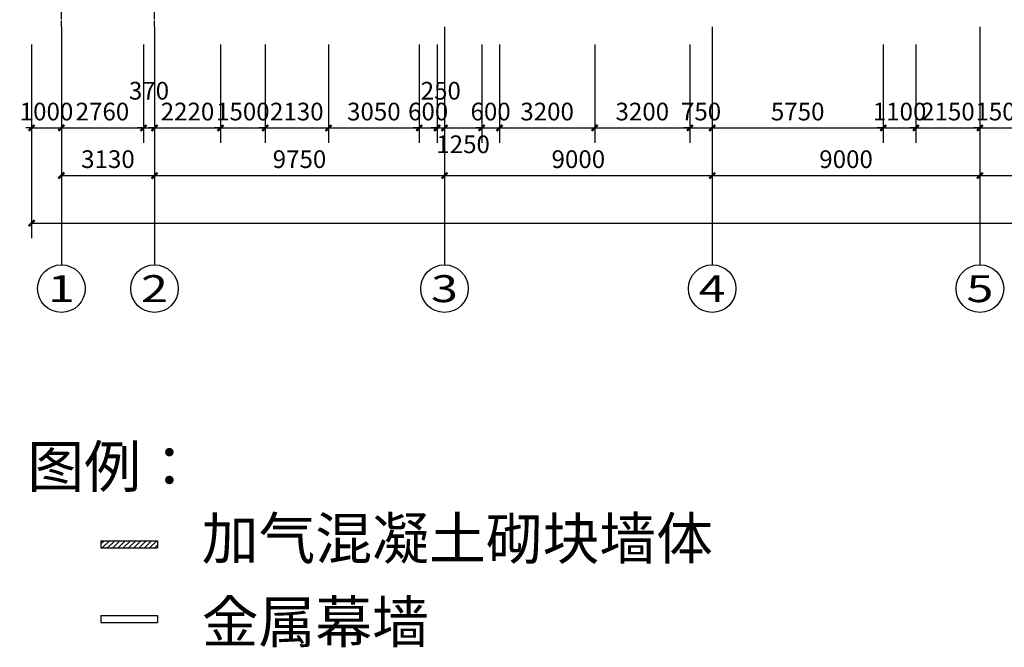
# Model space of a CAD drawing. Extents: x 823730 to 1373049, y -2150776 to -1849844.
# Drawn here: x 1150697 to 1183798, y -2099777 to -2078687 of the extents above; entities that cross this region are included whole.
import ezdxf
from ezdxf.enums import TextEntityAlignment as Align

# ---------------------------------------------------------------- set-up
doc = ezdxf.new("R2010")
doc.units = 0
doc.header["$LTSCALE"] = 100
doc.header["$MEASUREMENT"] = 0
doc.linetypes.add('DOTE', pattern=[2.42, 2, -0.2, 0.02, -0.2])
for name, color, linetype in [('AXIS', 3, 'Continuous'), ('AXIS_TEXT', 7, 'Continuous'), ('DIM_SYMB', 3, 'Continuous'), ('DOTE', 1, 'DOTE'), ('PUB_HATCH', 8, 'Continuous'), ('WALL', 2, 'Continuous')]:
    doc.layers.add(name, color=color, linetype=linetype)
doc.styles.add('_TCH_AXIS', font='COMPLEX', dxfattribs={"bigfont": 'GBCBIG'})
doc.styles.add('_TCH_DIM_T3', font='SIMPLEX', dxfattribs={"width": 0.705882, "bigfont": 'GBCBIG'})
doc.styles.add('COMPLEX', font='COMPLEX')
doc.styles.add('样式 3', font='txt')
doc.dimstyles.new('_TCH_ARCH&&200', dxfattribs={"dimtxt": 595, "dimasz": 200, "dimexe": 500, "dimexo": 600, "dimgap": 252.5, "dimtad": 1, "dimdec": 0, "dimzin": 0, "dimdsep": 46, "dimtxsty": '_TCH_DIM_T3', "dimblk": 'ARCHTICK', "dimcen": 0.09, "dimclrt": 7, "dimazin": 2, "dimtfac": 1, "dimtdec": 0, "dimtix": 1, "dimtmove": 2, "dimatfit": 3, "dimfxl": 1, "dimtolj": 1, "dimtzin": 0, "dimarcsym": 0})

# ---------------------------------------------------------------- blocks, each defined once
blk = doc.blocks.new('_ArchTick')
at = {"color": 0, "linetype": 'ByBlock', "const_width": 0.4}
blk.add_lwpolyline([(-0.5, -0.5), (0.5, 0.5)], dxfattribs=at)
blk = doc.blocks.new('*D1581')
at = {"layer": 'AXIS', "color": 0, "lineweight": -2}
for p, q in [((1151098, -2079524), (1151098, -2082824)), ((1152098, -2079524), (1152098, -2082824)), ((1151098, -2082324), (1150898, -2082324)), ((1151098, -2082324), (1152098, -2082324)), ((1152098, -2082324), (1152298, -2082324))]:
    blk.add_line(p, q, dxfattribs=at)
at = {"layer": 'Defpoints', "color": 0, "linetype": 'ByBlock'}
for p in [(1151098, -2078924), (1152098, -2078924), (1152098, -2082324)]:
    blk.add_point(p, dxfattribs=at)
at = {"layer": 'AXIS', "color": 0, "linetype": 'ByBlock', "lineweight": -2, "xscale": 200, "yscale": 200, "zscale": 200}
blk.add_blockref('_ArchTick', (1151098, -2082324), dxfattribs=at)
at = {"layer": 'AXIS', "color": 0, "linetype": 'ByBlock', "lineweight": -2, "xscale": 200, "yscale": 200, "zscale": 200, "rotation": 180}
blk.add_blockref('_ArchTick', (1152098, -2082324), dxfattribs=at)
at = {"layer": 'AXIS', "color": 7, "linetype": 'ByBlock', "insert": (1151598, -2081774), "char_height": 595, "attachment_point": 5, "style": '样式 3'}
blk.add_mtext('\\A1;1000', dxfattribs=at)
blk = doc.blocks.new('*D1582')
at = {"layer": 'AXIS', "color": 0, "lineweight": -2}
for p, q in [((1152098, -2079524), (1152098, -2082824)), ((1154858, -2079524), (1154858, -2082824)), ((1152098, -2082324), (1154858, -2082324))]:
    blk.add_line(p, q, dxfattribs=at)
at = {"layer": 'Defpoints', "color": 0, "linetype": 'ByBlock'}
for p in [(1152098, -2078924), (1154858, -2078924), (1154858, -2082324)]:
    blk.add_point(p, dxfattribs=at)
at = {"layer": 'AXIS', "color": 0, "linetype": 'ByBlock', "lineweight": -2, "xscale": 200, "yscale": 200, "zscale": 200, "rotation": 180}
blk.add_blockref('_ArchTick', (1152098, -2082324), dxfattribs=at)
at = {"layer": 'AXIS', "color": 0, "linetype": 'ByBlock', "lineweight": -2, "xscale": 200, "yscale": 200, "zscale": 200}
blk.add_blockref('_ArchTick', (1154858, -2082324), dxfattribs=at)
at = {"layer": 'AXIS', "color": 7, "linetype": 'ByBlock', "insert": (1153478, -2081774), "char_height": 595, "attachment_point": 5, "style": '样式 3'}
blk.add_mtext('\\A1;2760', dxfattribs=at)
blk = doc.blocks.new('*D1583')
at = {"layer": 'AXIS', "color": 0, "lineweight": -2}
for p, q in [((1154858, -2079524), (1154858, -2082824)), ((1155228, -2079524), (1155228, -2082824)), ((1154858, -2082324), (1154658, -2082324)), ((1154858, -2082324), (1155228, -2082324)), ((1155228, -2082324), (1155428, -2082324))]:
    blk.add_line(p, q, dxfattribs=at)
at = {"layer": 'Defpoints', "color": 0, "linetype": 'ByBlock'}
for p in [(1154858, -2078924), (1155228, -2078924), (1155228, -2082324)]:
    blk.add_point(p, dxfattribs=at)
at = {"layer": 'AXIS', "color": 0, "linetype": 'ByBlock', "lineweight": -2, "xscale": 200, "yscale": 200, "zscale": 200}
blk.add_blockref('_ArchTick', (1154858, -2082324), dxfattribs=at)
at = {"layer": 'AXIS', "color": 0, "linetype": 'ByBlock', "lineweight": -2, "xscale": 200, "yscale": 200, "zscale": 200, "rotation": 180}
blk.add_blockref('_ArchTick', (1155228, -2082324), dxfattribs=at)
at = {"layer": 'AXIS', "color": 7, "linetype": 'ByBlock', "insert": (1155043, -2081074), "char_height": 595, "attachment_point": 5, "style": '样式 3'}
blk.add_mtext('\\A1;370', dxfattribs=at)
blk = doc.blocks.new('*D1584')
at = {"layer": 'AXIS', "color": 0, "lineweight": -2}
for p, q in [((1155228, -2079524), (1155228, -2082824)), ((1157448, -2079524), (1157448, -2082824)), ((1155228, -2082324), (1155028, -2082324)), ((1155228, -2082324), (1157448, -2082324)), ((1157448, -2082324), (1157648, -2082324))]:
    blk.add_line(p, q, dxfattribs=at)
at = {"layer": 'Defpoints', "color": 0, "linetype": 'ByBlock'}
for p in [(1155228, -2078924), (1157448, -2078924), (1157448, -2082324)]:
    blk.add_point(p, dxfattribs=at)
at = {"layer": 'AXIS', "color": 0, "linetype": 'ByBlock', "lineweight": -2, "xscale": 200, "yscale": 200, "zscale": 200}
blk.add_blockref('_ArchTick', (1155228, -2082324), dxfattribs=at)
at = {"layer": 'AXIS', "color": 0, "linetype": 'ByBlock', "lineweight": -2, "xscale": 200, "yscale": 200, "zscale": 200, "rotation": 180}
blk.add_blockref('_ArchTick', (1157448, -2082324), dxfattribs=at)
at = {"layer": 'AXIS', "color": 7, "linetype": 'ByBlock', "insert": (1156338, -2081774), "char_height": 595, "attachment_point": 5, "style": '样式 3'}
blk.add_mtext('\\A1;2220', dxfattribs=at)
blk = doc.blocks.new('*D1585')
at = {"layer": 'AXIS', "color": 0, "lineweight": -2}
for p, q in [((1157448, -2079524), (1157448, -2082824)), ((1158948, -2079524), (1158948, -2082824)), ((1157448, -2082324), (1157248, -2082324)), ((1157448, -2082324), (1158948, -2082324)), ((1158948, -2082324), (1159148, -2082324))]:
    blk.add_line(p, q, dxfattribs=at)
at = {"layer": 'Defpoints', "color": 0, "linetype": 'ByBlock'}
for p in [(1157448, -2078924), (1158948, -2078924), (1158948, -2082324)]:
    blk.add_point(p, dxfattribs=at)
at = {"layer": 'AXIS', "color": 0, "linetype": 'ByBlock', "lineweight": -2, "xscale": 200, "yscale": 200, "zscale": 200}
blk.add_blockref('_ArchTick', (1157448, -2082324), dxfattribs=at)
at = {"layer": 'AXIS', "color": 0, "linetype": 'ByBlock', "lineweight": -2, "xscale": 200, "yscale": 200, "zscale": 200, "rotation": 180}
blk.add_blockref('_ArchTick', (1158948, -2082324), dxfattribs=at)
at = {"layer": 'AXIS', "color": 7, "linetype": 'ByBlock', "insert": (1158198, -2081774), "char_height": 595, "attachment_point": 5, "style": '样式 3'}
blk.add_mtext('\\A1;1500', dxfattribs=at)
blk = doc.blocks.new('*D1586')
at = {"layer": 'AXIS', "color": 0, "lineweight": -2}
for p, q in [((1158948, -2079524), (1158948, -2082824)), ((1161078, -2079524), (1161078, -2082824)), ((1158948, -2082324), (1158748, -2082324)), ((1158948, -2082324), (1161078, -2082324)), ((1161078, -2082324), (1161278, -2082324))]:
    blk.add_line(p, q, dxfattribs=at)
at = {"layer": 'Defpoints', "color": 0, "linetype": 'ByBlock'}
for p in [(1158948, -2078924), (1161078, -2078924), (1161078, -2082324)]:
    blk.add_point(p, dxfattribs=at)
at = {"layer": 'AXIS', "color": 0, "linetype": 'ByBlock', "lineweight": -2, "xscale": 200, "yscale": 200, "zscale": 200}
blk.add_blockref('_ArchTick', (1158948, -2082324), dxfattribs=at)
at = {"layer": 'AXIS', "color": 0, "linetype": 'ByBlock', "lineweight": -2, "xscale": 200, "yscale": 200, "zscale": 200, "rotation": 180}
blk.add_blockref('_ArchTick', (1161078, -2082324), dxfattribs=at)
at = {"layer": 'AXIS', "color": 7, "linetype": 'ByBlock', "insert": (1160013, -2081774), "char_height": 595, "attachment_point": 5, "style": '样式 3'}
blk.add_mtext('\\A1;2130', dxfattribs=at)
blk = doc.blocks.new('*D1587')
at = {"layer": 'AXIS', "color": 0, "lineweight": -2}
for p, q in [((1161078, -2079524), (1161078, -2082824)), ((1164128, -2079524), (1164128, -2082824)), ((1161078, -2082324), (1164128, -2082324))]:
    blk.add_line(p, q, dxfattribs=at)
at = {"layer": 'Defpoints', "color": 0, "linetype": 'ByBlock'}
for p in [(1161078, -2078924), (1164128, -2078924), (1164128, -2082324)]:
    blk.add_point(p, dxfattribs=at)
at = {"layer": 'AXIS', "color": 0, "linetype": 'ByBlock', "lineweight": -2, "xscale": 200, "yscale": 200, "zscale": 200, "rotation": 180}
blk.add_blockref('_ArchTick', (1161078, -2082324), dxfattribs=at)
at = {"layer": 'AXIS', "color": 0, "linetype": 'ByBlock', "lineweight": -2, "xscale": 200, "yscale": 200, "zscale": 200}
blk.add_blockref('_ArchTick', (1164128, -2082324), dxfattribs=at)
at = {"layer": 'AXIS', "color": 7, "linetype": 'ByBlock', "insert": (1162603, -2081774), "char_height": 595, "attachment_point": 5, "style": '样式 3'}
blk.add_mtext('\\A1;3050', dxfattribs=at)
blk = doc.blocks.new('*D1588')
at = {"layer": 'AXIS', "color": 0, "lineweight": -2}
for p, q in [((1164128, -2079524), (1164128, -2082824)), ((1164728, -2079524), (1164728, -2082824)), ((1164128, -2082324), (1163928, -2082324)), ((1164128, -2082324), (1164728, -2082324)), ((1164728, -2082324), (1164928, -2082324))]:
    blk.add_line(p, q, dxfattribs=at)
at = {"layer": 'Defpoints', "color": 0, "linetype": 'ByBlock'}
for p in [(1164128, -2078924), (1164728, -2078924), (1164728, -2082324)]:
    blk.add_point(p, dxfattribs=at)
at = {"layer": 'AXIS', "color": 0, "linetype": 'ByBlock', "lineweight": -2, "xscale": 200, "yscale": 200, "zscale": 200}
blk.add_blockref('_ArchTick', (1164128, -2082324), dxfattribs=at)
at = {"layer": 'AXIS', "color": 0, "linetype": 'ByBlock', "lineweight": -2, "xscale": 200, "yscale": 200, "zscale": 200, "rotation": 180}
blk.add_blockref('_ArchTick', (1164728, -2082324), dxfattribs=at)
at = {"layer": 'AXIS', "color": 7, "linetype": 'ByBlock', "insert": (1164428, -2081774), "char_height": 595, "attachment_point": 5, "style": '样式 3'}
blk.add_mtext('\\A1;600', dxfattribs=at)
blk = doc.blocks.new('*D1589')
at = {"layer": 'AXIS', "color": 0, "lineweight": -2}
for p, q in [((1164728, -2079524), (1164728, -2082824)), ((1164978, -2079524), (1164978, -2082824)), ((1164728, -2082324), (1164528, -2082324)), ((1164728, -2082324), (1164978, -2082324)), ((1164978, -2082324), (1165178, -2082324))]:
    blk.add_line(p, q, dxfattribs=at)
at = {"layer": 'Defpoints', "color": 0, "linetype": 'ByBlock'}
for p in [(1164728, -2078924), (1164978, -2078924), (1164978, -2082324)]:
    blk.add_point(p, dxfattribs=at)
at = {"layer": 'AXIS', "color": 0, "linetype": 'ByBlock', "lineweight": -2, "xscale": 200, "yscale": 200, "zscale": 200}
blk.add_blockref('_ArchTick', (1164728, -2082324), dxfattribs=at)
at = {"layer": 'AXIS', "color": 0, "linetype": 'ByBlock', "lineweight": -2, "xscale": 200, "yscale": 200, "zscale": 200, "rotation": 180}
blk.add_blockref('_ArchTick', (1164978, -2082324), dxfattribs=at)
at = {"layer": 'AXIS', "color": 7, "linetype": 'ByBlock', "insert": (1164853, -2081074), "char_height": 595, "attachment_point": 5, "style": '样式 3'}
blk.add_mtext('\\A1;250', dxfattribs=at)
blk = doc.blocks.new('*D1590')
at = {"layer": 'AXIS', "color": 0, "lineweight": -2}
for p, q in [((1164978, -2079524), (1164978, -2082824)), ((1166228, -2079524), (1166228, -2082824)), ((1164978, -2082324), (1166228, -2082324))]:
    blk.add_line(p, q, dxfattribs=at)
at = {"layer": 'Defpoints', "color": 0, "linetype": 'ByBlock'}
for p in [(1164978, -2078924), (1166228, -2078924), (1166228, -2082324)]:
    blk.add_point(p, dxfattribs=at)
at = {"layer": 'AXIS', "color": 0, "linetype": 'ByBlock', "lineweight": -2, "xscale": 200, "yscale": 200, "zscale": 200, "rotation": 180}
blk.add_blockref('_ArchTick', (1164978, -2082324), dxfattribs=at)
at = {"layer": 'AXIS', "color": 0, "linetype": 'ByBlock', "lineweight": -2, "xscale": 200, "yscale": 200, "zscale": 200}
blk.add_blockref('_ArchTick', (1166228, -2082324), dxfattribs=at)
at = {"layer": 'AXIS', "color": 7, "linetype": 'ByBlock', "insert": (1165603, -2082874), "char_height": 595, "attachment_point": 5, "style": '样式 3'}
blk.add_mtext('\\A1;1250', dxfattribs=at)
blk = doc.blocks.new('*D1591')
at = {"layer": 'AXIS', "color": 0, "lineweight": -2}
for p, q in [((1166228, -2079524), (1166228, -2082824)), ((1166828, -2079524), (1166828, -2082824)), ((1166228, -2082324), (1166028, -2082324)), ((1166228, -2082324), (1166828, -2082324)), ((1166828, -2082324), (1167028, -2082324))]:
    blk.add_line(p, q, dxfattribs=at)
at = {"layer": 'Defpoints', "color": 0, "linetype": 'ByBlock'}
for p in [(1166228, -2078924), (1166828, -2078924), (1166828, -2082324)]:
    blk.add_point(p, dxfattribs=at)
at = {"layer": 'AXIS', "color": 0, "linetype": 'ByBlock', "lineweight": -2, "xscale": 200, "yscale": 200, "zscale": 200}
blk.add_blockref('_ArchTick', (1166228, -2082324), dxfattribs=at)
at = {"layer": 'AXIS', "color": 0, "linetype": 'ByBlock', "lineweight": -2, "xscale": 200, "yscale": 200, "zscale": 200, "rotation": 180}
blk.add_blockref('_ArchTick', (1166828, -2082324), dxfattribs=at)
at = {"layer": 'AXIS', "color": 7, "linetype": 'ByBlock', "insert": (1166528, -2081774), "char_height": 595, "attachment_point": 5, "style": '样式 3'}
blk.add_mtext('\\A1;600', dxfattribs=at)
blk = doc.blocks.new('*D1592')
at = {"layer": 'AXIS', "color": 0, "lineweight": -2}
for p, q in [((1166828, -2079524), (1166828, -2082824)), ((1170028, -2079524), (1170028, -2082824)), ((1166828, -2082324), (1170028, -2082324))]:
    blk.add_line(p, q, dxfattribs=at)
at = {"layer": 'Defpoints', "color": 0, "linetype": 'ByBlock'}
for p in [(1166828, -2078924), (1170028, -2078924), (1170028, -2082324)]:
    blk.add_point(p, dxfattribs=at)
at = {"layer": 'AXIS', "color": 0, "linetype": 'ByBlock', "lineweight": -2, "xscale": 200, "yscale": 200, "zscale": 200, "rotation": 180}
blk.add_blockref('_ArchTick', (1166828, -2082324), dxfattribs=at)
at = {"layer": 'AXIS', "color": 0, "linetype": 'ByBlock', "lineweight": -2, "xscale": 200, "yscale": 200, "zscale": 200}
blk.add_blockref('_ArchTick', (1170028, -2082324), dxfattribs=at)
at = {"layer": 'AXIS', "color": 7, "linetype": 'ByBlock', "insert": (1168428, -2081774), "char_height": 595, "attachment_point": 5, "style": '样式 3'}
blk.add_mtext('\\A1;3200', dxfattribs=at)
blk = doc.blocks.new('*D1593')
at = {"layer": 'AXIS', "color": 0, "lineweight": -2}
for p, q in [((1170028, -2079524), (1170028, -2082824)), ((1173228, -2079524), (1173228, -2082824)), ((1170028, -2082324), (1173228, -2082324))]:
    blk.add_line(p, q, dxfattribs=at)
at = {"layer": 'Defpoints', "color": 0, "linetype": 'ByBlock'}
for p in [(1170028, -2078924), (1173228, -2078924), (1173228, -2082324)]:
    blk.add_point(p, dxfattribs=at)
at = {"layer": 'AXIS', "color": 0, "linetype": 'ByBlock', "lineweight": -2, "xscale": 200, "yscale": 200, "zscale": 200, "rotation": 180}
blk.add_blockref('_ArchTick', (1170028, -2082324), dxfattribs=at)
at = {"layer": 'AXIS', "color": 0, "linetype": 'ByBlock', "lineweight": -2, "xscale": 200, "yscale": 200, "zscale": 200}
blk.add_blockref('_ArchTick', (1173228, -2082324), dxfattribs=at)
at = {"layer": 'AXIS', "color": 7, "linetype": 'ByBlock', "insert": (1171628, -2081774), "char_height": 595, "attachment_point": 5, "style": '样式 3'}
blk.add_mtext('\\A1;3200', dxfattribs=at)
blk = doc.blocks.new('*D1594')
at = {"layer": 'AXIS', "color": 0, "lineweight": -2}
for p, q in [((1173228, -2079524), (1173228, -2082824)), ((1173978, -2079524), (1173978, -2082824)), ((1173228, -2082324), (1173028, -2082324)), ((1173228, -2082324), (1173978, -2082324)), ((1173978, -2082324), (1174178, -2082324))]:
    blk.add_line(p, q, dxfattribs=at)
at = {"layer": 'Defpoints', "color": 0, "linetype": 'ByBlock'}
for p in [(1173228, -2078924), (1173978, -2078924), (1173978, -2082324)]:
    blk.add_point(p, dxfattribs=at)
at = {"layer": 'AXIS', "color": 0, "linetype": 'ByBlock', "lineweight": -2, "xscale": 200, "yscale": 200, "zscale": 200}
blk.add_blockref('_ArchTick', (1173228, -2082324), dxfattribs=at)
at = {"layer": 'AXIS', "color": 0, "linetype": 'ByBlock', "lineweight": -2, "xscale": 200, "yscale": 200, "zscale": 200, "rotation": 180}
blk.add_blockref('_ArchTick', (1173978, -2082324), dxfattribs=at)
at = {"layer": 'AXIS', "color": 7, "linetype": 'ByBlock', "insert": (1173603, -2081774), "char_height": 595, "attachment_point": 5, "style": '样式 3'}
blk.add_mtext('\\A1;750', dxfattribs=at)
blk = doc.blocks.new('*D1595')
at = {"layer": 'AXIS', "color": 0, "lineweight": -2}
for p, q in [((1173978, -2079524), (1173978, -2082824)), ((1179727, -2079524), (1179727, -2082824)), ((1173978, -2082324), (1179727, -2082324))]:
    blk.add_line(p, q, dxfattribs=at)
at = {"layer": 'Defpoints', "color": 0, "linetype": 'ByBlock'}
for p in [(1173978, -2078924), (1179727, -2078924), (1179727, -2082324)]:
    blk.add_point(p, dxfattribs=at)
at = {"layer": 'AXIS', "color": 0, "linetype": 'ByBlock', "lineweight": -2, "xscale": 200, "yscale": 200, "zscale": 200, "rotation": 180}
blk.add_blockref('_ArchTick', (1173978, -2082324), dxfattribs=at)
at = {"layer": 'AXIS', "color": 0, "linetype": 'ByBlock', "lineweight": -2, "xscale": 200, "yscale": 200, "zscale": 200}
blk.add_blockref('_ArchTick', (1179727, -2082324), dxfattribs=at)
at = {"layer": 'AXIS', "color": 7, "linetype": 'ByBlock', "insert": (1176852, -2081774), "char_height": 595, "attachment_point": 5, "style": '样式 3'}
blk.add_mtext('\\A1;5750', dxfattribs=at)
blk = doc.blocks.new('*D1596')
at = {"layer": 'AXIS', "color": 0, "lineweight": -2}
for p, q in [((1179727, -2079524), (1179727, -2082824)), ((1180827, -2079524), (1180827, -2082824)), ((1179727, -2082324), (1179527, -2082324)), ((1179727, -2082324), (1180827, -2082324)), ((1180827, -2082324), (1181027, -2082324))]:
    blk.add_line(p, q, dxfattribs=at)
at = {"layer": 'Defpoints', "color": 0, "linetype": 'ByBlock'}
for p in [(1179727, -2078924), (1180827, -2078924), (1180827, -2082324)]:
    blk.add_point(p, dxfattribs=at)
at = {"layer": 'AXIS', "color": 0, "linetype": 'ByBlock', "lineweight": -2, "xscale": 200, "yscale": 200, "zscale": 200}
blk.add_blockref('_ArchTick', (1179727, -2082324), dxfattribs=at)
at = {"layer": 'AXIS', "color": 0, "linetype": 'ByBlock', "lineweight": -2, "xscale": 200, "yscale": 200, "zscale": 200, "rotation": 180}
blk.add_blockref('_ArchTick', (1180827, -2082324), dxfattribs=at)
at = {"layer": 'AXIS', "color": 7, "linetype": 'ByBlock', "insert": (1180277, -2081774), "char_height": 595, "attachment_point": 5, "style": '样式 3'}
blk.add_mtext('\\A1;1100', dxfattribs=at)
blk = doc.blocks.new('*D1597')
at = {"layer": 'AXIS', "color": 0, "lineweight": -2}
for p, q in [((1180827, -2079524), (1180827, -2082824)), ((1182978, -2079524), (1182978, -2082824)), ((1180827, -2082324), (1180627, -2082324)), ((1180827, -2082324), (1182978, -2082324)), ((1182978, -2082324), (1183178, -2082324))]:
    blk.add_line(p, q, dxfattribs=at)
at = {"layer": 'Defpoints', "color": 0, "linetype": 'ByBlock'}
for p in [(1180827, -2078924), (1182978, -2078924), (1182978, -2082324)]:
    blk.add_point(p, dxfattribs=at)
at = {"layer": 'AXIS', "color": 0, "linetype": 'ByBlock', "lineweight": -2, "xscale": 200, "yscale": 200, "zscale": 200}
blk.add_blockref('_ArchTick', (1180827, -2082324), dxfattribs=at)
at = {"layer": 'AXIS', "color": 0, "linetype": 'ByBlock', "lineweight": -2, "xscale": 200, "yscale": 200, "zscale": 200, "rotation": 180}
blk.add_blockref('_ArchTick', (1182978, -2082324), dxfattribs=at)
at = {"layer": 'AXIS', "color": 7, "linetype": 'ByBlock', "insert": (1181902, -2081774), "char_height": 595, "attachment_point": 5, "style": '样式 3'}
blk.add_mtext('\\A1;2150', dxfattribs=at)
blk = doc.blocks.new('*D1598')
at = {"layer": 'AXIS', "color": 0, "lineweight": -2}
for p, q in [((1182978, -2079524), (1182978, -2082824)), ((1184478, -2079524), (1184478, -2082824)), ((1182978, -2082324), (1182778, -2082324)), ((1182978, -2082324), (1184478, -2082324)), ((1184478, -2082324), (1184678, -2082324))]:
    blk.add_line(p, q, dxfattribs=at)
at = {"layer": 'Defpoints', "color": 0, "linetype": 'ByBlock'}
for p in [(1182978, -2078924), (1184478, -2078924), (1184478, -2082324)]:
    blk.add_point(p, dxfattribs=at)
at = {"layer": 'AXIS', "color": 0, "linetype": 'ByBlock', "lineweight": -2, "xscale": 200, "yscale": 200, "zscale": 200}
blk.add_blockref('_ArchTick', (1182978, -2082324), dxfattribs=at)
at = {"layer": 'AXIS', "color": 0, "linetype": 'ByBlock', "lineweight": -2, "xscale": 200, "yscale": 200, "zscale": 200, "rotation": 180}
blk.add_blockref('_ArchTick', (1184478, -2082324), dxfattribs=at)
at = {"layer": 'AXIS', "color": 7, "linetype": 'ByBlock', "insert": (1183728, -2081774), "char_height": 595, "attachment_point": 5, "style": '样式 3'}
blk.add_mtext('\\A1;1500', dxfattribs=at)
blk = doc.blocks.new('*D1667')
at = {"layer": 'AXIS', "color": 0, "lineweight": -2}
for p, q in [((1152098, -2079524), (1152098, -2084424)), ((1155228, -2079524), (1155228, -2084424)), ((1152098, -2083924), (1155228, -2083924))]:
    blk.add_line(p, q, dxfattribs=at)
at = {"layer": 'Defpoints', "color": 0, "linetype": 'ByBlock'}
for p in [(1152098, -2078924), (1155228, -2078924), (1155228, -2083924)]:
    blk.add_point(p, dxfattribs=at)
at = {"layer": 'AXIS', "color": 0, "linetype": 'ByBlock', "lineweight": -2, "xscale": 200, "yscale": 200, "zscale": 200, "rotation": 180}
blk.add_blockref('_ArchTick', (1152098, -2083924), dxfattribs=at)
at = {"layer": 'AXIS', "color": 0, "linetype": 'ByBlock', "lineweight": -2, "xscale": 200, "yscale": 200, "zscale": 200}
blk.add_blockref('_ArchTick', (1155228, -2083924), dxfattribs=at)
at = {"layer": 'AXIS', "color": 7, "linetype": 'ByBlock', "insert": (1153663, -2083374), "char_height": 595, "attachment_point": 5, "style": '样式 3'}
blk.add_mtext('\\A1;3130', dxfattribs=at)
blk = doc.blocks.new('*D1668')
at = {"layer": 'AXIS', "color": 0, "lineweight": -2}
for p, q in [((1155228, -2079524), (1155228, -2084424)), ((1164978, -2079524), (1164978, -2084424)), ((1155228, -2083924), (1164978, -2083924))]:
    blk.add_line(p, q, dxfattribs=at)
at = {"layer": 'Defpoints', "color": 0, "linetype": 'ByBlock'}
for p in [(1155228, -2078924), (1164978, -2078924), (1164978, -2083924)]:
    blk.add_point(p, dxfattribs=at)
at = {"layer": 'AXIS', "color": 0, "linetype": 'ByBlock', "lineweight": -2, "xscale": 200, "yscale": 200, "zscale": 200, "rotation": 180}
blk.add_blockref('_ArchTick', (1155228, -2083924), dxfattribs=at)
at = {"layer": 'AXIS', "color": 0, "linetype": 'ByBlock', "lineweight": -2, "xscale": 200, "yscale": 200, "zscale": 200}
blk.add_blockref('_ArchTick', (1164978, -2083924), dxfattribs=at)
at = {"layer": 'AXIS', "color": 7, "linetype": 'ByBlock', "insert": (1160103, -2083374), "char_height": 595, "attachment_point": 5, "style": '样式 3'}
blk.add_mtext('\\A1;9750', dxfattribs=at)
blk = doc.blocks.new('*D1669')
at = {"layer": 'AXIS', "color": 0, "lineweight": -2}
for p, q in [((1164978, -2079524), (1164978, -2084424)), ((1173978, -2079524), (1173978, -2084424)), ((1164978, -2083924), (1173978, -2083924))]:
    blk.add_line(p, q, dxfattribs=at)
at = {"layer": 'Defpoints', "color": 0, "linetype": 'ByBlock'}
for p in [(1164978, -2078924), (1173978, -2078924), (1173978, -2083924)]:
    blk.add_point(p, dxfattribs=at)
at = {"layer": 'AXIS', "color": 0, "linetype": 'ByBlock', "lineweight": -2, "xscale": 200, "yscale": 200, "zscale": 200, "rotation": 180}
blk.add_blockref('_ArchTick', (1164978, -2083924), dxfattribs=at)
at = {"layer": 'AXIS', "color": 0, "linetype": 'ByBlock', "lineweight": -2, "xscale": 200, "yscale": 200, "zscale": 200}
blk.add_blockref('_ArchTick', (1173978, -2083924), dxfattribs=at)
at = {"layer": 'AXIS', "color": 7, "linetype": 'ByBlock', "insert": (1169478, -2083374), "char_height": 595, "attachment_point": 5, "style": '样式 3'}
blk.add_mtext('\\A1;9000', dxfattribs=at)
blk = doc.blocks.new('*D1670')
at = {"layer": 'AXIS', "color": 0, "lineweight": -2}
for p, q in [((1173978, -2079524), (1173978, -2084424)), ((1182978, -2079524), (1182978, -2084424)), ((1173978, -2083924), (1182978, -2083924))]:
    blk.add_line(p, q, dxfattribs=at)
at = {"layer": 'Defpoints', "color": 0, "linetype": 'ByBlock'}
for p in [(1173978, -2078924), (1182978, -2078924), (1182978, -2083924)]:
    blk.add_point(p, dxfattribs=at)
at = {"layer": 'AXIS', "color": 0, "linetype": 'ByBlock', "lineweight": -2, "xscale": 200, "yscale": 200, "zscale": 200, "rotation": 180}
blk.add_blockref('_ArchTick', (1173978, -2083924), dxfattribs=at)
at = {"layer": 'AXIS', "color": 0, "linetype": 'ByBlock', "lineweight": -2, "xscale": 200, "yscale": 200, "zscale": 200}
blk.add_blockref('_ArchTick', (1182978, -2083924), dxfattribs=at)
at = {"layer": 'AXIS', "color": 7, "linetype": 'ByBlock', "insert": (1178478, -2083374), "char_height": 595, "attachment_point": 5, "style": '样式 3'}
blk.add_mtext('\\A1;9000', dxfattribs=at)
blk = doc.blocks.new('*D1671')
at = {"layer": 'AXIS', "color": 0, "lineweight": -2}
for p, q in [((1182978, -2079524), (1182978, -2084424)), ((1191428, -2079524), (1191428, -2084424)), ((1182978, -2083924), (1191428, -2083924))]:
    blk.add_line(p, q, dxfattribs=at)
at = {"layer": 'Defpoints', "color": 0, "linetype": 'ByBlock'}
for p in [(1182978, -2078924), (1191428, -2078924), (1191428, -2083924)]:
    blk.add_point(p, dxfattribs=at)
at = {"layer": 'AXIS', "color": 0, "linetype": 'ByBlock', "lineweight": -2, "xscale": 200, "yscale": 200, "zscale": 200, "rotation": 180}
blk.add_blockref('_ArchTick', (1182978, -2083924), dxfattribs=at)
at = {"layer": 'AXIS', "color": 0, "linetype": 'ByBlock', "lineweight": -2, "xscale": 200, "yscale": 200, "zscale": 200}
blk.add_blockref('_ArchTick', (1191428, -2083924), dxfattribs=at)
at = {"layer": 'AXIS', "color": 7, "linetype": 'ByBlock', "insert": (1187203, -2083374), "char_height": 595, "attachment_point": 5, "style": '样式 3'}
blk.add_mtext('\\A1;8450', dxfattribs=at)
blk = doc.blocks.new('*D1683')
at = {"layer": 'AXIS', "color": 0, "lineweight": -2}
for p, q in [((1151098, -2079524), (1151098, -2086024)), ((1283218, -2079524), (1283218, -2086024)), ((1151098, -2085524), (1283218, -2085524))]:
    blk.add_line(p, q, dxfattribs=at)
at = {"layer": 'Defpoints', "color": 0, "linetype": 'ByBlock'}
for p in [(1151098, -2078924), (1283218, -2078924), (1283218, -2085524)]:
    blk.add_point(p, dxfattribs=at)
at = {"layer": 'AXIS', "color": 0, "linetype": 'ByBlock', "lineweight": -2, "xscale": 200, "yscale": 200, "zscale": 200}
for p, rotation in [((1151098, -2085524), 179.9999999999999), ((1283218, -2085524), 359.9999999999999)]:
    blk.add_blockref('_ArchTick', p, dxfattribs=dict(at, rotation=rotation))
at = {"layer": 'AXIS', "color": 7, "linetype": 'ByBlock', "insert": (1217158, -2084974), "char_height": 595, "attachment_point": 5, "style": '样式 3'}
blk.add_mtext('\\A1;132120', dxfattribs=at)
blk = doc.blocks.new('_AXISO')
blk.add_circle((0, 0), 0.5)
at = {"layer": 'AXIS_TEXT', "style": 'COMPLEX', "width": 1.041667}
blk.add_attdef('A', text='', height=0.56, dxfattribs=at).set_placement((-0.25, -0.28), (0.25, -0.28), align=Align.FIT)

msp = doc.modelspace()

# ---------------------------------------------------------------- hatches: boundary and pattern name
at = {"layer": 'PUB_HATCH'}
h = msp.add_hatch(dxfattribs=at)
h.set_pattern_fill('普通砖', color=256, scale=50, style=0)
h.set_pattern_definition([(45, (287395.55, 89.76), (-88.388383, 88.388383), [])])
h.paths.add_polyline_path([(1153428.3, -2096434.1), (1155327, -2096434.1), (1155327, -2096194.1), (1153428.3, -2096194.1)])

# ---------------------------------------------------------------- linework, layer by layer
at = {"layer": 'AXIS'}
for p, q in [((1152097.5, -2078924.3), (1152097.5, -2086924.3)), ((1155227.5, -2078924.3), (1155227.5, -2086924.3)), ((1164977.5, -2078924.3), (1164977.5, -2086924.3)), ((1173977.5, -2078924.3), (1173977.5, -2086924.3)), ((1182977.5, -2078924.3), (1182977.5, -2086924.3))]:
    msp.add_line(p, q, dxfattribs=at)
at = {"layer": 'DOTE'}
for p, q in [((1152097.5, -2078924.3), (1152097.5, -1906117.9)), ((1155227.5, -2078924.3), (1155227.5, -1906117.9))]:
    msp.add_line(p, q, dxfattribs=at)
at = {"layer": 'WALL'}
for p, q in [((1153428.3, -2096194.1), (1155327, -2096194.1)), ((1153428.3, -2096194.1), (1153428.3, -2096434.1)), ((1155327, -2096194.1), (1155327, -2096434.1)), ((1153428.3, -2096434.1), (1155327, -2096434.1)), ((1153428.3, -2098706.9), (1155327, -2098706.9)), ((1153428.3, -2098706.9), (1153428.3, -2098946.9)), ((1153428.3, -2098946.9), (1155327, -2098946.9)), ((1155327, -2098706.9), (1155327, -2098946.9))]:
    msp.add_line(p, q, dxfattribs=at)

# ---------------------------------------------------------------- block references
at = {"layer": 'AXIS'}
ref = msp.add_blockref('_AXISO', (1152097.5, -2087724.3), dxfattribs=dict(at, xscale=1600, yscale=1600, zscale=1600))
ref.add_attrib('A', '1', dxfattribs={"layer": 'AXIS_TEXT', "height": 905.1, "style": '_TCH_AXIS', "width": 2.333333}).set_placement((1151645, -2088176.9), (1152550.1, -2088176.9), align=Align.FIT)
ref = msp.add_blockref('_AXISO', (1155227.5, -2087724.3), dxfattribs=dict(at, xscale=1600, yscale=1600, zscale=1600))
ref.add_attrib('A', '2', dxfattribs={"layer": 'AXIS_TEXT', "height": 905.1, "style": '_TCH_AXIS', "width": 1.5}).set_placement((1154775, -2088176.9), (1155680.1, -2088176.9), align=Align.FIT)
ref = msp.add_blockref('_AXISO', (1164977.5, -2087724.3), dxfattribs=dict(at, xscale=1600, yscale=1600, zscale=1600))
ref.add_attrib('A', '3', dxfattribs={"layer": 'AXIS_TEXT', "height": 905.1, "style": '_TCH_AXIS', "width": 1.5}).set_placement((1164525, -2088176.9), (1165430.1, -2088176.9), align=Align.FIT)
ref = msp.add_blockref('_AXISO', (1173977.5, -2087724.3), dxfattribs=dict(at, xscale=1600, yscale=1600, zscale=1600))
ref.add_attrib('A', '4', dxfattribs={"layer": 'AXIS_TEXT', "height": 905.1, "style": '_TCH_AXIS', "width": 1.3125}).set_placement((1173525, -2088176.9), (1174430.1, -2088176.9), align=Align.FIT)
ref = msp.add_blockref('_AXISO', (1182977.5, -2087724.3), dxfattribs=dict(at, xscale=1600, yscale=1600, zscale=1600))
ref.add_attrib('A', '5', dxfattribs={"layer": 'AXIS_TEXT', "height": 905.1, "style": '_TCH_AXIS', "width": 1.5}).set_placement((1182525, -2088176.9), (1183430.1, -2088176.9), align=Align.FIT)

# ---------------------------------------------------------------- texts
at = {"layer": 'DIM_SYMB', "color": 7, "style": '样式 3'}
for s, p in [('图例：', (1150953.4, -2094401)), ('加气混凝土砌块墙体', (1156815.1, -2096819.1)), ('金属幕墙', (1156815.1, -2099621.8))]:
    msp.add_text(s, height=1400, dxfattribs=at).set_placement(p)

# ---------------------------------------------------------------- dimensions: what is measured, and where the dimension line sits
at = {"layer": 'AXIS'}
for p1, p2, distance, picture, middle in [((1151097.5, -2078924.3), (1152097.5, -2078924.3), -3400, '*D1581', (1151597.5, -2081774.3)), ((1151097.5, -2078924.3), (1283217.5, -2078924.3), -6600, '*D1683', (1217157.5, -2084974.3)), ((1152097.5, -2078924.3), (1154857.5, -2078924.3), -3400, '*D1582', (1153477.5, -2081774.3)), ((1152097.5, -2078924.3), (1155227.5, -2078924.3), -5000, '*D1667', (1153662.5, -2083374.3)), ((1155227.5, -2078924.3), (1157447.8, -2078924.3), -3400, '*D1584', (1156337.7, -2081774.3)), ((1155227.5, -2078924.3), (1164977.5, -2078924.3), -5000, '*D1668', (1160102.5, -2083374.3)), ((1157447.8, -2078924.3), (1158947.8, -2078924.3), -3400, '*D1585', (1158197.8, -2081774.3)), ((1158947.8, -2078924.3), (1161077.5, -2078924.3), -3400, '*D1586', (1160012.7, -2081774.3)), ((1161077.5, -2078924.3), (1164127.5, -2078924.3), -3400, '*D1587', (1162602.5, -2081774.3)), ((1164127.5, -2078924.3), (1164727.5, -2078924.3), -3400, '*D1588', (1164427.5, -2081774.3)), ((1164977.5, -2078924.3), (1173977.5, -2078924.3), -5000, '*D1669', (1169477.5, -2083374.3)), ((1166227.5, -2078924.3), (1166827.5, -2078924.3), -3400, '*D1591', (1166527.5, -2081774.3)), ((1166827.5, -2078924.3), (1170027.5, -2078924.3), -3400, '*D1592', (1168427.5, -2081774.3)), ((1170027.5, -2078924.3), (1173227.5, -2078924.3), -3400, '*D1593', (1171627.5, -2081774.3)), ((1173227.5, -2078924.3), (1173977.5, -2078924.3), -3400, '*D1594', (1173602.5, -2081774.3)), ((1173977.5, -2078924.3), (1179727.4, -2078924.3), -3400, '*D1595', (1176852.5, -2081774.3)), ((1173977.5, -2078924.3), (1182977.5, -2078924.3), -5000, '*D1670', (1178477.5, -2083374.3)), ((1179727.4, -2078924.3), (1180827.4, -2078924.3), -3400, '*D1596', (1180277.4, -2081774.3)), ((1180827.4, -2078924.3), (1182977.5, -2078924.3), -3400, '*D1597', (1181902.5, -2081774.3)), ((1182977.5, -2078924.3), (1184477.5, -2078924.3), -3400, '*D1598', (1183727.5, -2081774.3)), ((1182977.5, -2078924.3), (1191427.5, -2078924.3), -5000, '*D1671', (1187202.5, -2083374.3))]:
    dim = msp.add_aligned_dim(p1=p1, p2=p2, distance=distance, dimstyle='_TCH_ARCH&&200', override={"dimtxsty": '样式 3'}, dxfattribs=at)
    dim.commit()
    dim.dimension.update_dxf_attribs({"geometry": picture, "text_midpoint": middle})
for base, p1, p2, picture, middle in [((1155227.5, -2082324.3), (1154857.5, -2078924.3), (1155227.5, -2078924.3), '*D1583', (1155042.5, -2081074.3)), ((1164977.5, -2082324.3), (1164727.5, -2078924.3), (1164977.5, -2078924.3), '*D1589', (1164852.5, -2081074.3)), ((1166227.5, -2082324.3), (1164977.5, -2078924.3), (1166227.5, -2078924.3), '*D1590', (1165602.5, -2082874.3))]:
    dim = msp.add_linear_dim(base=base, p1=p1, p2=p2, angle=0, dimstyle='_TCH_ARCH&&200', override={"dimtxsty": '样式 3'}, dxfattribs=at)
    dim.commit()
    dim.dimension.update_dxf_attribs({"geometry": picture, "text_midpoint": middle, "dimtype": 161})

doc.saveas('drawing.dxf')
